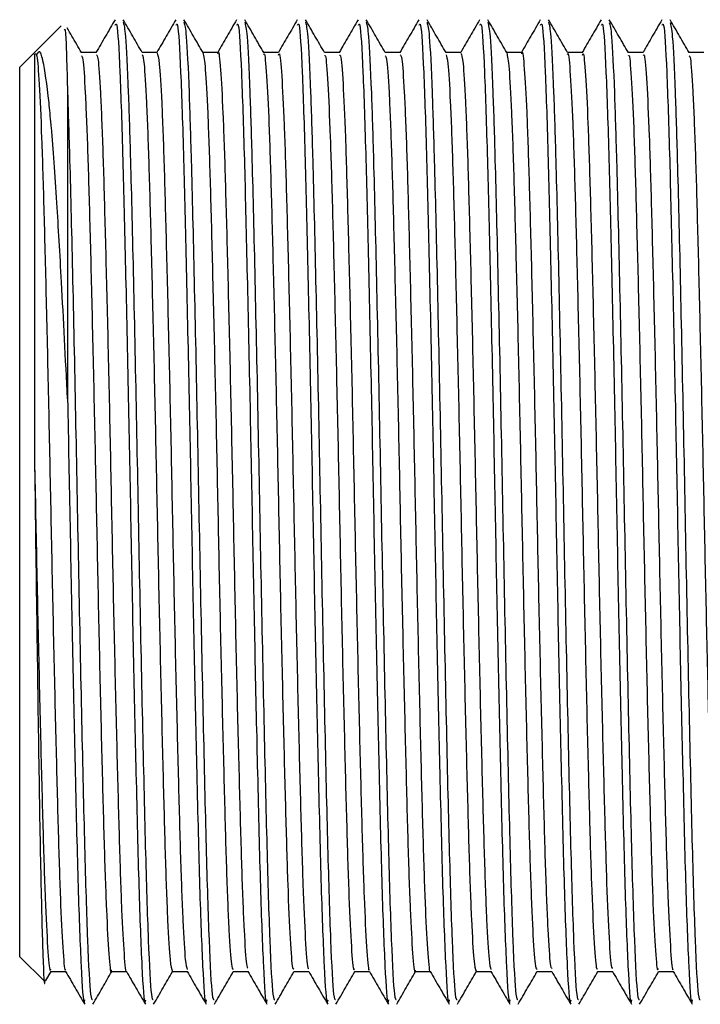
# Model space of a CAD drawing. Units: millimetres. Extents: x 5 to 995, y 5 to 995.
# Drawn here: x 769 to 776, y 500 to 511 of the extents above; entities that cross this region are included whole.
import ezdxf

# ---------------------------------------------------------------- set-up
doc = ezdxf.new("R2010")
doc.units = ezdxf.units.MM

msp = doc.modelspace()

# ---------------------------------------------------------------- linework, layer by layer
at = {"color": 7, "linetype": 'Continuous', "lineweight": 25}
for p, q in [((769.057, 510.606), (768.784, 510.333)), ((768.77, 510.319), (768.625, 510.174)), ((768.784, 510.333), (768.77, 510.319)), ((768.625, 505.524), (768.625, 510.174)), ((768.625, 500.874), (768.625, 505.524)), ((768.625, 500.874), (768.886, 500.614)), ((768.899, 500.627), (768.953, 500.721)), ((768.95, 500.718), (769.107, 500.718))]:
    msp.add_line(p, q, dxfattribs=at)
for points, knots in [([(769.621, 510.671), (769.588, 510.613), (769.522, 510.499), (769.455, 510.384), (769.422, 510.327)], [0, 0, 0, 0, 0.500115, 1, 1, 1, 1]), ([(769.624, 510.615), (769.629, 510.625), (769.645, 510.657), (769.672, 510.182), (769.702, 509.293), (769.73, 508.092), (769.76, 506.762), (769.786, 505.371), (769.812, 504.019), (769.842, 502.705), (769.87, 501.537), (769.902, 500.723), (769.926, 500.345), (769.939, 500.409), (769.942, 500.423)], [0, 0, 0, 0, 0.049892, 0.148868, 0.246719, 0.335575, 0.426058, 0.509239, 0.593008, 0.677891, 0.774938, 0.873444, 0.972028, 1, 1, 1, 1]), ([(769.906, 510.328), (769.872, 510.385), (769.806, 510.499), (769.74, 510.614), (769.707, 510.671)], [0, 0, 0, 0, 0.499992, 1, 1, 1, 1]), ([(769.707, 510.644), (769.715, 510.615), (769.732, 510.549), (769.758, 510.004), (769.785, 509.146), (769.813, 507.973), (769.845, 506.459), (769.875, 504.851), (769.907, 503.311), (769.938, 501.973), (769.968, 500.987), (769.998, 500.429), (770.014, 500.427), (770.021, 500.426)], [0, 0, 0, 0, 0.075666, 0.167534, 0.239105, 0.337743, 0.437827, 0.535698, 0.635568, 0.734756, 0.8331, 0.933251, 1, 1, 1, 1]), ([(770.256, 510.671), (770.223, 510.613), (770.157, 510.499), (770.09, 510.384), (770.057, 510.327)], [0, 0, 0, 0, 0.5002264, 1, 1, 1, 1]), ([(770.259, 510.615), (770.264, 510.625), (770.28, 510.657), (770.307, 510.182), (770.337, 509.293), (770.365, 508.092), (770.395, 506.762), (770.421, 505.371), (770.447, 504.019), (770.477, 502.705), (770.505, 501.537), (770.537, 500.723), (770.561, 500.345), (770.574, 500.409), (770.577, 500.423)], [0, 0, 0, 0, 0.049892, 0.148868, 0.246719, 0.335575, 0.426058, 0.509239, 0.593008, 0.677891, 0.774938, 0.873444, 0.972028, 1, 1, 1, 1]), ([(770.541, 510.328), (770.507, 510.385), (770.441, 510.499), (770.375, 510.614), (770.342, 510.671)], [0, 0, 0, 0, 0.499992, 1, 1, 1, 1]), ([(770.342, 510.644), (770.35, 510.615), (770.367, 510.549), (770.393, 510.004), (770.42, 509.146), (770.448, 507.973), (770.48, 506.459), (770.51, 504.851), (770.542, 503.311), (770.573, 501.973), (770.603, 500.987), (770.633, 500.429), (770.649, 500.427), (770.656, 500.426)], [0, 0, 0, 0, 0.075653, 0.167522, 0.239094, 0.337733, 0.437819, 0.535692, 0.635562, 0.734752, 0.833098, 0.93325, 1, 1, 1, 1]), ([(770.891, 510.671), (770.858, 510.613), (770.792, 510.5), (770.727, 510.386), (770.694, 510.33)], [0, 0, 0, 0, 0.505504, 1, 1, 1, 1]), ([(770.894, 510.615), (770.899, 510.625), (770.915, 510.657), (770.942, 510.182), (770.972, 509.293), (771, 508.092), (771.03, 506.762), (771.056, 505.371), (771.082, 504.019), (771.112, 502.705), (771.14, 501.537), (771.172, 500.723), (771.196, 500.345), (771.209, 500.409), (771.212, 500.423)], [0, 0, 0, 0, 0.049892, 0.148868, 0.246719, 0.335575, 0.426058, 0.509239, 0.593008, 0.677891, 0.774938, 0.873444, 0.972028, 1, 1, 1, 1]), ([(771.176, 510.327), (771.142, 510.385), (771.076, 510.499), (771.01, 510.614), (770.977, 510.671)], [0, 0, 0, 0, 0.4999922, 1, 1, 1, 1]), ([(770.977, 510.644), (770.985, 510.614), (771.002, 510.549), (771.028, 510.004), (771.055, 509.146), (771.083, 507.973), (771.115, 506.459), (771.145, 504.851), (771.177, 503.311), (771.208, 501.973), (771.238, 500.987), (771.268, 500.429), (771.284, 500.427), (771.291, 500.426)], [0, 0, 0, 0, 0.075597, 0.167471, 0.239047, 0.337693, 0.437785, 0.535663, 0.63554, 0.734736, 0.833088, 0.933246, 1, 1, 1, 1]), ([(771.526, 510.671), (771.493, 510.613), (771.427, 510.5), (771.362, 510.386), (771.329, 510.33)], [0, 0, 0, 0, 0.505619, 1, 1, 1, 1]), ([(771.529, 510.615), (771.534, 510.625), (771.55, 510.657), (771.577, 510.182), (771.607, 509.293), (771.635, 508.092), (771.665, 506.762), (771.691, 505.371), (771.717, 504.019), (771.747, 502.705), (771.775, 501.537), (771.807, 500.723), (771.831, 500.345), (771.844, 500.409), (771.847, 500.423)], [0, 0, 0, 0, 0.049892, 0.148868, 0.246719, 0.335575, 0.426058, 0.509239, 0.593008, 0.677891, 0.774938, 0.873444, 0.972028, 1, 1, 1, 1]), ([(771.811, 510.327), (771.777, 510.385), (771.711, 510.499), (771.645, 510.614), (771.612, 510.671)], [0, 0, 0, 0, 0.499992, 1, 1, 1, 1]), ([(771.612, 510.644), (771.62, 510.614), (771.637, 510.549), (771.663, 510.004), (771.69, 509.146), (771.718, 507.973), (771.75, 506.459), (771.78, 504.851), (771.812, 503.311), (771.843, 501.973), (771.873, 500.987), (771.903, 500.429), (771.919, 500.427), (771.926, 500.426)], [0, 0, 0, 0, 0.075533, 0.167414, 0.238995, 0.337647, 0.437746, 0.535631, 0.635515, 0.734718, 0.833076, 0.933241, 1, 1, 1, 1]), ([(772.161, 510.671), (772.128, 510.613), (772.062, 510.5), (771.997, 510.386), (771.964, 510.33)], [0, 0, 0, 0, 0.505735, 1, 1, 1, 1]), ([(772.164, 510.615), (772.169, 510.625), (772.185, 510.657), (772.212, 510.182), (772.242, 509.293), (772.27, 508.092), (772.3, 506.762), (772.326, 505.371), (772.352, 504.019), (772.382, 502.705), (772.41, 501.537), (772.442, 500.723), (772.466, 500.345), (772.479, 500.409), (772.482, 500.423)], [0, 0, 0, 0, 0.049892, 0.148868, 0.246719, 0.335575, 0.426058, 0.509239, 0.593008, 0.677891, 0.774938, 0.873444, 0.972028, 1, 1, 1, 1]), ([(772.446, 510.327), (772.412, 510.385), (772.346, 510.499), (772.28, 510.614), (772.247, 510.671)], [0, 0, 0, 0, 0.499992, 1, 1, 1, 1]), ([(772.247, 510.644), (772.255, 510.614), (772.272, 510.549), (772.298, 510.004), (772.325, 509.146), (772.353, 507.973), (772.385, 506.459), (772.415, 504.851), (772.447, 503.311), (772.478, 501.973), (772.508, 500.987), (772.538, 500.429), (772.554, 500.427), (772.561, 500.426)], [0, 0, 0, 0, 0.07549, 0.167375, 0.23896, 0.337616, 0.43772, 0.53561, 0.635498, 0.734705, 0.833068, 0.933238, 1, 1, 1, 1]), ([(772.796, 510.671), (772.763, 510.613), (772.697, 510.5), (772.632, 510.386), (772.599, 510.33)], [0, 0, 0, 0, 0.505851, 1, 1, 1, 1]), ([(772.799, 510.615), (772.804, 510.625), (772.82, 510.657), (772.847, 510.182), (772.877, 509.293), (772.905, 508.092), (772.935, 506.762), (772.961, 505.371), (772.987, 504.019), (773.017, 502.705), (773.045, 501.537), (773.077, 500.723), (773.101, 500.345), (773.114, 500.409), (773.117, 500.423)], [0, 0, 0, 0, 0.049892, 0.148868, 0.246719, 0.335575, 0.426058, 0.509239, 0.593008, 0.677891, 0.774938, 0.873444, 0.972028, 1, 1, 1, 1]), ([(773.081, 510.327), (773.047, 510.385), (772.981, 510.499), (772.915, 510.614), (772.882, 510.671)], [0, 0, 0, 0, 0.499993, 1, 1, 1, 1]), ([(772.882, 510.644), (772.89, 510.614), (772.907, 510.549), (772.933, 510.004), (772.96, 509.146), (772.988, 507.973), (773.02, 506.459), (773.05, 504.851), (773.082, 503.311), (773.113, 501.973), (773.143, 500.987), (773.173, 500.429), (773.189, 500.427), (773.196, 500.426)], [0, 0, 0, 0, 0.075492, 0.167377, 0.238961, 0.337618, 0.437721, 0.535611, 0.635499, 0.734706, 0.833069, 0.933239, 1, 1, 1, 1]), ([(773.431, 510.671), (773.398, 510.613), (773.332, 510.5), (773.267, 510.386), (773.234, 510.33)], [0, 0, 0, 0, 0.505967, 1, 1, 1, 1]), ([(773.434, 510.615), (773.439, 510.625), (773.455, 510.657), (773.482, 510.182), (773.512, 509.293), (773.54, 508.092), (773.57, 506.762), (773.596, 505.371), (773.622, 504.019), (773.652, 502.705), (773.68, 501.537), (773.712, 500.723), (773.736, 500.345), (773.749, 500.409), (773.752, 500.423)], [0, 0, 0, 0, 0.049892, 0.148868, 0.246719, 0.335575, 0.426058, 0.509239, 0.593008, 0.677891, 0.774938, 0.873444, 0.972028, 1, 1, 1, 1]), ([(773.716, 510.327), (773.682, 510.385), (773.616, 510.499), (773.55, 510.614), (773.517, 510.671)], [0, 0, 0, 0, 0.499993, 1, 1, 1, 1]), ([(773.517, 510.644), (773.525, 510.614), (773.542, 510.549), (773.568, 510.004), (773.595, 509.146), (773.623, 507.973), (773.655, 506.459), (773.685, 504.851), (773.717, 503.311), (773.748, 501.973), (773.778, 500.987), (773.808, 500.429), (773.824, 500.427), (773.831, 500.426)], [0, 0, 0, 0, 0.075541, 0.167421, 0.239001, 0.337653, 0.437751, 0.535635, 0.635518, 0.73472, 0.833077, 0.933242, 1, 1, 1, 1]), ([(774.066, 510.671), (774.033, 510.613), (773.967, 510.5), (773.902, 510.386), (773.869, 510.33)], [0, 0, 0, 0, 0.506085, 1, 1, 1, 1]), ([(774.069, 510.615), (774.074, 510.625), (774.09, 510.657), (774.117, 510.182), (774.147, 509.293), (774.175, 508.092), (774.205, 506.762), (774.231, 505.371), (774.257, 504.019), (774.287, 502.705), (774.315, 501.537), (774.347, 500.723), (774.371, 500.345), (774.384, 500.409), (774.387, 500.423)], [0, 0, 0, 0, 0.049892, 0.148868, 0.246719, 0.335575, 0.426058, 0.509239, 0.593008, 0.677891, 0.774938, 0.873444, 0.972028, 1, 1, 1, 1]), ([(774.351, 510.327), (774.318, 510.385), (774.251, 510.499), (774.185, 510.614), (774.152, 510.671)], [0, 0, 0, 0, 0.499993, 1, 1, 1, 1]), ([(774.152, 510.644), (774.16, 510.614), (774.177, 510.548), (774.203, 510.004), (774.23, 509.146), (774.258, 507.973), (774.29, 506.459), (774.32, 504.851), (774.352, 503.311), (774.383, 501.973), (774.413, 500.987), (774.443, 500.429), (774.459, 500.427), (774.466, 500.426)], [0, 0, 0, 0, 0.075358, 0.167256, 0.238851, 0.337522, 0.437639, 0.535543, 0.635446, 0.734667, 0.833044, 0.933229, 1, 1, 1, 1]), ([(774.701, 510.671), (774.668, 510.613), (774.602, 510.5), (774.537, 510.386), (774.504, 510.33)], [0, 0, 0, 0, 0.506203, 1, 1, 1, 1]), ([(774.704, 510.615), (774.709, 510.625), (774.725, 510.657), (774.752, 510.182), (774.782, 509.293), (774.81, 508.092), (774.84, 506.762), (774.866, 505.371), (774.892, 504.019), (774.922, 502.705), (774.95, 501.537), (774.982, 500.723), (775.006, 500.345), (775.019, 500.409), (775.022, 500.423)], [0, 0, 0, 0, 0.049892, 0.148868, 0.246719, 0.335575, 0.426058, 0.509239, 0.593008, 0.677891, 0.774938, 0.873444, 0.972028, 1, 1, 1, 1]), ([(774.986, 510.327), (774.953, 510.385), (774.886, 510.499), (774.82, 510.614), (774.787, 510.671)], [0, 0, 0, 0, 0.499992, 1, 1, 1, 1]), ([(774.787, 510.643), (774.795, 510.614), (774.812, 510.548), (774.838, 510.004), (774.865, 509.146), (774.893, 507.973), (774.925, 506.459), (774.955, 504.851), (774.987, 503.311), (775.018, 501.973), (775.048, 500.987), (775.078, 500.429), (775.094, 500.427), (775.101, 500.426)], [0, 0, 0, 0, 0.075165, 0.167083, 0.238692, 0.337383, 0.437522, 0.535446, 0.63537, 0.734612, 0.83301, 0.933215, 1, 1, 1, 1]), ([(775.336, 510.671), (775.303, 510.613), (775.237, 510.5), (775.172, 510.386), (775.139, 510.33)], [0, 0, 0, 0, 0.506321, 1, 1, 1, 1]), ([(775.339, 510.615), (775.344, 510.625), (775.36, 510.657), (775.387, 510.182), (775.417, 509.293), (775.445, 508.092), (775.475, 506.762), (775.501, 505.371), (775.527, 504.019), (775.557, 502.705), (775.585, 501.537), (775.617, 500.723), (775.641, 500.345), (775.654, 500.409), (775.657, 500.423)], [0, 0, 0, 0, 0.049892, 0.148868, 0.246719, 0.335575, 0.426058, 0.509239, 0.593008, 0.677891, 0.774938, 0.873444, 0.972028, 1, 1, 1, 1]), ([(775.621, 510.327), (775.588, 510.384), (775.521, 510.499), (775.455, 510.614), (775.422, 510.671)], [0, 0, 0, 0, 0.499992, 1, 1, 1, 1]), ([(775.422, 510.643), (775.43, 510.613), (775.447, 510.548), (775.473, 510.004), (775.5, 509.146), (775.528, 507.973), (775.56, 506.459), (775.59, 504.851), (775.622, 503.311), (775.653, 501.973), (775.683, 500.987), (775.713, 500.429), (775.729, 500.427), (775.736, 500.426)], [0, 0, 0, 0, 0.075002, 0.166936, 0.238558, 0.337267, 0.437423, 0.535365, 0.635306, 0.734565, 0.83298, 0.933203, 1, 1, 1, 1]), ([(769.092, 510.567), (769.096, 510.573), (769.107, 510.591), (769.118, 510.175), (769.125, 509.906)], [0, 0, 0, 0, 0.354833, 1, 1, 1, 1]), ([(769.271, 510.327), (769.237, 510.385), (769.188, 510.47), (769.138, 510.556), (769.122, 510.585)], [0, 0, 0, 0, 0.668837, 1, 1, 1, 1]), ([(768.781, 510.307), (768.789, 510.319), (768.804, 510.343), (768.829, 510.034), (768.854, 509.473), (768.878, 508.675), (768.903, 507.694), (768.928, 506.581), (768.952, 505.408), (768.976, 504.242), (769.002, 503.149), (769.026, 502.201), (769.05, 501.441), (769.075, 500.945), (769.094, 500.714), (769.103, 500.739), (769.105, 500.743)], [0, 0, 0, 0, 0.07189, 0.148375, 0.225006, 0.299905, 0.376041, 0.45284, 0.528064, 0.603742, 0.680592, 0.756335, 0.831503, 0.908287, 0.984475, 1, 1, 1, 1]), ([(768.781, 510.307), (768.781, 510.312), (768.781, 510.325), (768.781, 510.148), (768.781, 509.793), (768.781, 509.264), (768.781, 508.594), (768.781, 507.806), (768.781, 506.931), (768.781, 506.308), (768.781, 505.997)], [0, 0, 0, 0, 0.06641, 0.19978, 0.33315, 0.46652, 0.59989, 0.73326, 0.86663, 1, 1, 1, 1]), ([(769.125, 506.709), (769.104, 507.127), (769.067, 507.87), (769.01, 508.827), (768.974, 509.332), (768.947, 509.647), (768.918, 509.946), (768.889, 510.148), (768.867, 510.243), (768.865, 510.252), (768.858, 510.284), (768.837, 510.359), (768.818, 510.332), (768.804, 510.312)], [0, 0, 0, 0, 0.198966, 0.353942, 0.535749, 0.543892, 0.612196, 0.803662, 0.804274, 0.809141, 0.822692, 0.873898, 1, 1, 1, 1]), ([(769.426, 510.33), (769.399, 510.33), (769.347, 510.33), (769.295, 510.33), (769.269, 510.33)], [0, 0, 0, 0, 0.505712, 1, 1, 1, 1]), ([(770.061, 510.33), (770.034, 510.33), (769.982, 510.33), (769.93, 510.33), (769.904, 510.33)], [0, 0, 0, 0, 0.5058807, 1, 1, 1, 1]), ([(770.061, 510.323), (770.068, 510.302), (770.084, 510.259), (770.109, 509.842), (770.134, 509.185), (770.157, 508.309), (770.183, 507.268), (770.208, 506.123), (770.231, 504.946), (770.256, 503.8), (770.282, 502.757), (770.305, 501.877), (770.33, 501.217), (770.354, 500.808), (770.369, 500.762), (770.375, 500.741)], [0, 0, 0, 0, 0.073584, 0.152783, 0.231205, 0.308467, 0.387514, 0.466316, 0.543458, 0.622233, 0.701297, 0.77858, 0.856967, 0.936173, 1, 1, 1, 1]), ([(770.696, 510.33), (770.669, 510.33), (770.617, 510.33), (770.565, 510.33), (770.539, 510.33)], [0, 0, 0, 0, 0.50605, 1, 1, 1, 1]), ([(770.54, 510.327), (770.548, 510.287), (770.565, 510.206), (770.59, 509.731), (770.615, 509.029), (770.638, 508.116), (770.664, 507.048), (770.689, 505.892), (770.712, 504.716), (770.738, 503.584), (770.763, 502.57), (770.786, 501.727), (770.811, 501.116), (770.835, 500.762), (770.849, 500.749), (770.855, 500.743)], [0, 0, 0, 0, 0.0779241, 0.1572118, 0.235264, 0.3128978, 0.3921387, 0.47067, 0.5479556, 0.6270289, 0.705925, 0.7831237, 0.86191, 0.9410531, 1, 1, 1, 1]), ([(770.696, 510.313), (770.697, 510.319), (770.706, 510.364), (770.723, 510.176), (770.749, 509.739), (770.773, 509.026), (770.797, 508.116), (770.823, 507.048), (770.848, 505.892), (770.871, 504.716), (770.896, 503.584), (770.922, 502.57), (770.945, 501.727), (770.97, 501.118), (770.992, 500.774), (771.005, 500.759), (771.01, 500.753)], [0, 0, 0, 0, 0.010968, 0.089097, 0.168342, 0.246352, 0.323944, 0.403142, 0.481631, 0.558875, 0.637906, 0.716759, 0.793916, 0.87266, 0.951761, 1, 1, 1, 1]), ([(771.331, 510.33), (771.304, 510.33), (771.252, 510.33), (771.2, 510.33), (771.174, 510.33)], [0, 0, 0, 0, 0.506219, 1, 1, 1, 1]), ([(771.176, 510.306), (771.177, 510.31), (771.186, 510.337), (771.205, 510.109), (771.23, 509.618), (771.254, 508.862), (771.278, 507.917), (771.304, 506.826), (771.328, 505.661), (771.352, 504.488), (771.378, 503.373), (771.403, 502.389), (771.426, 501.586), (771.451, 501.027), (771.473, 500.735), (771.485, 500.747), (771.49, 500.752)], [0, 0, 0, 0, 0.014517, 0.093127, 0.172394, 0.250018, 0.32816, 0.407486, 0.485643, 0.563254, 0.642517, 0.721139, 0.798435, 0.877515, 0.956487, 1, 1, 1, 1]), ([(771.331, 510.299), (771.333, 510.308), (771.344, 510.343), (771.363, 510.113), (771.389, 509.617), (771.413, 508.863), (771.437, 507.917), (771.463, 506.826), (771.487, 505.661), (771.511, 504.488), (771.536, 503.373), (771.561, 502.389), (771.585, 501.586), (771.61, 501.029), (771.63, 500.744), (771.642, 500.752), (771.645, 500.754)], [0, 0, 0, 0, 0.026172, 0.104708, 0.183901, 0.261453, 0.339522, 0.418774, 0.496858, 0.574397, 0.653586, 0.732135, 0.809359, 0.888366, 0.967264, 1, 1, 1, 1]), ([(771.966, 510.33), (771.939, 510.33), (771.887, 510.33), (771.835, 510.33), (771.809, 510.33)], [0, 0, 0, 0, 0.506387, 1, 1, 1, 1]), ([(772.601, 510.33), (772.574, 510.33), (772.522, 510.33), (772.47, 510.33), (772.444, 510.33)], [0, 0, 0, 0, 0.506553, 1, 1, 1, 1]), ([(773.236, 510.33), (773.209, 510.33), (773.157, 510.33), (773.105, 510.33), (773.079, 510.33)], [0, 0, 0, 0, 0.506717, 1, 1, 1, 1]), ([(773.236, 510.321), (773.243, 510.302), (773.259, 510.261), (773.284, 509.851), (773.308, 509.199), (773.332, 508.326), (773.357, 507.287), (773.382, 506.144), (773.406, 504.967), (773.431, 503.82), (773.456, 502.774), (773.48, 501.891), (773.504, 501.227), (773.529, 500.811), (773.543, 500.762), (773.55, 500.739)], [0, 0, 0, 0, 0.072056, 0.151264, 0.229737, 0.306996, 0.386043, 0.464886, 0.542046, 0.620812, 0.699907, 0.777229, 0.855597, 0.934826, 1, 1, 1, 1]), ([(773.871, 510.33), (773.844, 510.33), (773.792, 510.33), (773.74, 510.33), (773.714, 510.33)], [0, 0, 0, 0, 0.506879, 1, 1, 1, 1]), ([(773.715, 510.325), (773.723, 510.287), (773.739, 510.21), (773.765, 509.741), (773.789, 509.043), (773.813, 508.133), (773.839, 507.068), (773.863, 505.913), (773.887, 504.737), (773.912, 503.604), (773.937, 502.586), (773.961, 501.741), (773.986, 501.125), (774.009, 500.765), (774.023, 500.749), (774.029, 500.742)], [0, 0, 0, 0, 0.0765896, 0.1558908, 0.2339975, 0.3116069, 0.3908517, 0.4694287, 0.5467104, 0.625778, 0.7047107, 0.7819261, 0.8606975, 0.9398677, 1, 1, 1, 1]), ([(773.871, 510.315), (773.872, 510.32), (773.881, 510.365), (773.898, 510.182), (773.924, 509.75), (773.948, 509.041), (773.972, 508.134), (773.997, 507.068), (774.022, 505.913), (774.045, 504.737), (774.071, 503.604), (774.096, 502.586), (774.119, 501.74), (774.144, 501.126), (774.167, 500.777), (774.18, 500.759), (774.185, 500.752)], [0, 0, 0, 0, 0.009824, 0.0879, 0.167132, 0.245171, 0.322713, 0.401889, 0.480398, 0.557612, 0.636611, 0.715475, 0.792624, 0.871327, 0.950428, 1, 1, 1, 1]), ([(774.506, 510.33), (774.479, 510.33), (774.427, 510.33), (774.375, 510.33), (774.349, 510.33)], [0, 0, 0, 0, 0.5070389, 1, 1, 1, 1]), ([(774.351, 510.308), (774.352, 510.312), (774.361, 510.339), (774.379, 510.115), (774.405, 509.63), (774.429, 508.878), (774.453, 507.936), (774.479, 506.846), (774.503, 505.682), (774.527, 504.509), (774.552, 503.392), (774.577, 502.405), (774.6, 501.599), (774.626, 501.034), (774.648, 500.737), (774.66, 500.748), (774.664, 500.751)], [0, 0, 0, 0, 0.012891, 0.091505, 0.170818, 0.248516, 0.326653, 0.406016, 0.484251, 0.561864, 0.641155, 0.719846, 0.797165, 0.876263, 0.955295, 1, 1, 1, 1]), ([(774.506, 510.3), (774.508, 510.309), (774.519, 510.345), (774.538, 510.119), (774.564, 509.629), (774.587, 508.878), (774.612, 507.936), (774.637, 506.846), (774.662, 505.682), (774.685, 504.509), (774.711, 503.392), (774.736, 502.405), (774.759, 501.598), (774.784, 501.037), (774.805, 500.747), (774.817, 500.753), (774.82, 500.755)], [0, 0, 0, 0, 0.025011, 0.103501, 0.18269, 0.260266, 0.33828, 0.417518, 0.49563, 0.573122, 0.652288, 0.730855, 0.808053, 0.887027, 0.965935, 1, 1, 1, 1]), ([(775.141, 510.33), (775.114, 510.33), (775.062, 510.33), (775.01, 510.33), (774.984, 510.33)], [0, 0, 0, 0, 0.507192, 1, 1, 1, 1]), ([(775.776, 510.33), (775.749, 510.33), (775.697, 510.33), (775.645, 510.33), (775.619, 510.33)], [0, 0, 0, 0, 0.507341, 1, 1, 1, 1]), ([(769.271, 510.294), (769.275, 510.29), (769.288, 510.277), (769.31, 509.939), (769.335, 509.334), (769.359, 508.495), (769.384, 507.483), (769.409, 506.353), (769.433, 505.177), (769.457, 504.02), (769.483, 502.95), (769.507, 502.036), (769.531, 501.32), (769.557, 500.877), (769.574, 500.687), (769.584, 500.73), (769.585, 500.736)], [0, 0, 0, 0, 0.046796, 0.125936, 0.204761, 0.281969, 0.360853, 0.439956, 0.517271, 0.595781, 0.675042, 0.752726, 0.830748, 0.910046, 0.988269, 1, 1, 1, 1]), ([(769.426, 510.305), (769.432, 510.3), (769.446, 510.289), (769.469, 509.941), (769.494, 509.334), (769.517, 508.495), (769.543, 507.483), (769.568, 506.353), (769.591, 505.177), (769.616, 504.02), (769.642, 502.95), (769.666, 502.037), (769.69, 501.318), (769.715, 500.882), (769.732, 500.689), (769.74, 500.722), (769.74, 500.722)], [0, 0, 0, 0, 0.05814, 0.137251, 0.216048, 0.293228, 0.372083, 0.451157, 0.528445, 0.606926, 0.686159, 0.763815, 0.841808, 0.921078, 0.999273, 1, 1, 1, 1]), ([(769.906, 510.306), (769.912, 510.287), (769.926, 510.243), (769.95, 509.84), (769.975, 509.185), (769.998, 508.308), (770.024, 507.268), (770.049, 506.123), (770.072, 504.946), (770.098, 503.8), (770.123, 502.757), (770.146, 501.877), (770.171, 501.216), (770.196, 500.793), (770.212, 500.746), (770.22, 500.723)], [0, 0, 0, 0, 0.062443, 0.141692, 0.220163, 0.297474, 0.37657, 0.455421, 0.532611, 0.611436, 0.690549, 0.76788, 0.846317, 0.925572, 1, 1, 1, 1]), ([(771.811, 510.295), (771.814, 510.298), (771.825, 510.309), (771.845, 510.034), (771.87, 509.487), (771.894, 508.691), (771.918, 507.713), (771.944, 506.601), (771.968, 505.429), (771.992, 504.263), (772.018, 503.168), (772.042, 502.216), (772.066, 501.454), (772.091, 500.949), (772.111, 500.71), (772.122, 500.742), (772.125, 500.75)], [0, 0, 0, 0, 0.029831, 0.108746, 0.187853, 0.265171, 0.343717, 0.422988, 0.500663, 0.578726, 0.658041, 0.736254, 0.8138, 0.893036, 0.9717, 1, 1, 1, 1]), ([(771.966, 510.296), (771.97, 510.302), (771.982, 510.319), (772.004, 510.037), (772.029, 509.487), (772.052, 508.691), (772.077, 507.713), (772.103, 506.601), (772.126, 505.429), (772.151, 504.263), (772.176, 503.167), (772.201, 502.216), (772.224, 501.453), (772.25, 500.952), (772.269, 500.716), (772.278, 500.74), (772.28, 500.745)], [0, 0, 0, 0, 0.0412507, 0.1201273, 0.1991969, 0.2764789, 0.3549874, 0.434221, 0.5118587, 0.5898849, 0.6691617, 0.7473377, 0.8248469, 0.9040457, 0.9826717, 1, 1, 1, 1]), ([(772.446, 510.294), (772.45, 510.29), (772.463, 510.279), (772.485, 509.947), (772.51, 509.347), (772.533, 508.512), (772.558, 507.502), (772.584, 506.374), (772.607, 505.198), (772.632, 504.04), (772.658, 502.968), (772.681, 502.051), (772.706, 501.33), (772.731, 500.883), (772.749, 500.688), (772.758, 500.731), (772.76, 500.737)], [0, 0, 0, 0, 0.045277, 0.124411, 0.203273, 0.28049, 0.359358, 0.438488, 0.515833, 0.594319, 0.673598, 0.751332, 0.82932, 0.908627, 0.986899, 1, 1, 1, 1]), ([(772.601, 510.303), (772.607, 510.3), (772.62, 510.292), (772.644, 509.949), (772.669, 509.347), (772.692, 508.512), (772.717, 507.502), (772.743, 506.374), (772.766, 505.198), (772.791, 504.04), (772.816, 502.968), (772.84, 502.051), (772.864, 501.329), (772.89, 500.887), (772.907, 500.691), (772.915, 500.723), (772.915, 500.724)], [0, 0, 0, 0, 0.056653, 0.135763, 0.214601, 0.291795, 0.37064, 0.449746, 0.527068, 0.60553, 0.684785, 0.762496, 0.840461, 0.919743, 0.997992, 1, 1, 1, 1]), ([(773.081, 510.304), (773.087, 510.286), (773.101, 510.246), (773.125, 509.85), (773.15, 509.199), (773.173, 508.326), (773.198, 507.287), (773.224, 506.144), (773.247, 504.967), (773.272, 503.82), (773.298, 502.774), (773.321, 501.891), (773.346, 501.226), (773.371, 500.797), (773.387, 500.746), (773.395, 500.722)], [0, 0, 0, 0, 0.060875, 0.140149, 0.218687, 0.296011, 0.375124, 0.454032, 0.531256, 0.610088, 0.689249, 0.766635, 0.845069, 0.924364, 1, 1, 1, 1]), ([(774.986, 510.295), (774.989, 510.299), (774.999, 510.312), (775.019, 510.041), (775.045, 509.5), (775.068, 508.707), (775.093, 507.731), (775.119, 506.622), (775.142, 505.45), (775.167, 504.283), (775.192, 503.186), (775.217, 502.231), (775.24, 501.465), (775.266, 500.955), (775.286, 500.712), (775.297, 500.742), (775.3, 500.75)], [0, 0, 0, 0, 0.028052, 0.1069728, 0.1861289, 0.2634971, 0.3420403, 0.4213511, 0.4990959, 0.5771475, 0.6564919, 0.7347759, 0.8123212, 0.891578, 0.9703035, 1, 1, 1, 1]), ([(775.141, 510.296), (775.145, 510.302), (775.157, 510.321), (775.178, 510.044), (775.204, 509.499), (775.227, 508.707), (775.252, 507.731), (775.277, 506.622), (775.301, 505.45), (775.325, 504.283), (775.351, 503.186), (775.375, 502.232), (775.399, 501.465), (775.425, 500.958), (775.443, 500.719), (775.453, 500.742), (775.455, 500.746)], [0, 0, 0, 0, 0.039861, 0.118718, 0.197811, 0.275117, 0.353597, 0.432843, 0.510526, 0.588514, 0.667795, 0.746016, 0.823499, 0.902692, 0.981354, 1, 1, 1, 1]), ([(775.621, 510.293), (775.625, 510.29), (775.638, 510.282), (775.659, 509.956), (775.685, 509.361), (775.708, 508.528), (775.733, 507.522), (775.758, 506.394), (775.782, 505.219), (775.807, 504.06), (775.832, 502.986), (775.856, 502.065), (775.88, 501.341), (775.906, 500.888), (775.924, 500.69), (775.933, 500.732), (775.935, 500.739)], [0, 0, 0, 0, 0.043362, 0.122523, 0.201453, 0.278713, 0.357598, 0.436787, 0.514196, 0.592689, 0.672017, 0.749836, 0.827823, 0.907169, 0.985523, 1, 1, 1, 1]), ([(769.125, 509.906), (769.132, 509.684), (769.15, 509.157), (769.178, 507.97), (769.21, 506.46), (769.24, 504.851), (769.272, 503.311), (769.303, 501.973), (769.333, 500.987), (769.363, 500.429), (769.379, 500.427), (769.386, 500.426)], [0, 0, 0, 0, 0.085974, 0.204463, 0.324689, 0.442257, 0.562225, 0.681376, 0.799511, 0.919818, 1, 1, 1, 1]), ([(769.125, 509.906), (769.125, 509.674), (769.125, 509.246), (769.125, 508.401), (769.125, 507.564), (769.125, 506.975), (769.125, 506.71)], [0, 0, 0, 0, 0.295576, 0.545596, 0.795616, 1, 1, 1, 1]), ([(769.125, 506.709), (769.134, 506.265), (769.151, 505.374), (769.177, 504.018), (769.207, 502.705), (769.235, 501.537), (769.267, 500.723), (769.291, 500.345), (769.304, 500.409), (769.307, 500.423)], [0, 0, 0, 0, 0.144928, 0.290882, 0.438778, 0.607865, 0.779496, 0.951264, 1, 1, 1, 1]), ([(768.781, 505.997), (768.788, 505.456), (768.803, 504.372), (768.824, 502.85), (768.846, 501.604), (768.867, 500.841), (768.882, 500.523), (768.89, 500.624), (768.89, 500.632)], [0, 0, 0, 0, 0.195001, 0.390871, 0.587611, 0.78522, 0.983698, 1, 1, 1, 1]), ([(768.781, 505.997), (768.785, 505.802), (768.797, 505.22), (768.817, 504.242), (768.843, 503.149), (768.867, 502.201), (768.891, 501.442), (768.917, 500.942), (768.936, 500.708), (768.947, 500.741), (768.95, 500.749)], [0, 0, 0, 0, 0.073202, 0.218568, 0.366187, 0.511679, 0.656066, 0.803558, 0.949904, 1, 1, 1, 1]), ([(769.105, 500.721), (769.138, 500.663), (769.204, 500.549), (769.271, 500.434), (769.304, 500.377)], [0, 0, 0, 0, 0.499992, 1, 1, 1, 1]), ([(769.389, 500.377), (769.423, 500.434), (769.489, 500.549), (769.555, 500.663), (769.588, 500.721)], [0, 0, 0, 0, 0.500007, 1, 1, 1, 1]), ([(769.585, 500.718), (769.611, 500.718), (769.663, 500.718), (769.716, 500.718), (769.742, 500.718)], [0, 0, 0, 0, 0.504964, 1, 1, 1, 1]), ([(769.74, 500.721), (769.773, 500.663), (769.839, 500.549), (769.906, 500.434), (769.939, 500.377)], [0, 0, 0, 0, 0.499847, 1, 1, 1, 1]), ([(770.025, 500.377), (770.058, 500.434), (770.123, 500.548), (770.189, 500.662), (770.221, 500.718)], [0, 0, 0, 0, 0.504575, 1, 1, 1, 1]), ([(770.22, 500.718), (770.246, 500.718), (770.298, 500.718), (770.351, 500.718), (770.377, 500.718)], [0, 0, 0, 0, 0.504794, 1, 1, 1, 1]), ([(770.375, 500.721), (770.408, 500.663), (770.474, 500.549), (770.541, 500.434), (770.574, 500.377)], [0, 0, 0, 0, 0.499701, 1, 1, 1, 1]), ([(770.66, 500.377), (770.693, 500.434), (770.758, 500.548), (770.824, 500.662), (770.856, 500.718)], [0, 0, 0, 0, 0.504723, 1, 1, 1, 1]), ([(770.855, 500.718), (770.881, 500.718), (770.933, 500.718), (770.986, 500.718), (771.012, 500.718)], [0, 0, 0, 0, 0.504626, 1, 1, 1, 1]), ([(771.01, 500.721), (771.043, 500.663), (771.109, 500.549), (771.176, 500.434), (771.209, 500.377)], [0, 0, 0, 0, 0.499555, 1, 1, 1, 1]), ([(771.295, 500.377), (771.328, 500.434), (771.393, 500.548), (771.459, 500.662), (771.491, 500.718)], [0, 0, 0, 0, 0.504811, 1, 1, 1, 1]), ([(771.49, 500.718), (771.516, 500.718), (771.568, 500.718), (771.621, 500.718), (771.647, 500.718)], [0, 0, 0, 0, 0.504458, 1, 1, 1, 1]), ([(771.645, 500.721), (771.678, 500.663), (771.744, 500.549), (771.811, 500.434), (771.844, 500.377)], [0, 0, 0, 0, 0.499407, 1, 1, 1, 1]), ([(771.93, 500.377), (771.963, 500.434), (772.028, 500.548), (772.094, 500.662), (772.126, 500.718)], [0, 0, 0, 0, 0.5047917, 1, 1, 1, 1]), ([(772.125, 500.718), (772.151, 500.718), (772.203, 500.718), (772.256, 500.718), (772.282, 500.718)], [0, 0, 0, 0, 0.504291, 1, 1, 1, 1]), ([(772.28, 500.721), (772.313, 500.663), (772.379, 500.549), (772.446, 500.434), (772.479, 500.377)], [0, 0, 0, 0, 0.49926, 1, 1, 1, 1]), ([(772.565, 500.377), (772.598, 500.434), (772.663, 500.548), (772.729, 500.662), (772.761, 500.718)], [0, 0, 0, 0, 0.504624, 1, 1, 1, 1]), ([(772.76, 500.718), (772.786, 500.718), (772.838, 500.718), (772.891, 500.718), (772.917, 500.718)], [0, 0, 0, 0, 0.504125, 1, 1, 1, 1]), ([(772.915, 500.721), (772.948, 500.663), (773.014, 500.549), (773.081, 500.434), (773.114, 500.377)], [0, 0, 0, 0, 0.499111, 1, 1, 1, 1]), ([(773.199, 500.377), (773.233, 500.434), (773.298, 500.548), (773.364, 500.661), (773.396, 500.718)], [0, 0, 0, 0, 0.504361, 1, 1, 1, 1]), ([(773.395, 500.718), (773.421, 500.718), (773.473, 500.718), (773.526, 500.718), (773.552, 500.718)], [0, 0, 0, 0, 0.503961, 1, 1, 1, 1]), ([(773.55, 500.721), (773.583, 500.663), (773.649, 500.549), (773.716, 500.434), (773.749, 500.377)], [0, 0, 0, 0, 0.498962, 1, 1, 1, 1]), ([(773.834, 500.377), (773.867, 500.434), (773.933, 500.548), (773.999, 500.661), (774.031, 500.718)], [0, 0, 0, 0, 0.504223, 1, 1, 1, 1]), ([(774.03, 500.718), (774.056, 500.718), (774.108, 500.718), (774.161, 500.718), (774.187, 500.718)], [0, 0, 0, 0, 0.503799, 1, 1, 1, 1]), ([(774.185, 500.721), (774.218, 500.663), (774.284, 500.549), (774.351, 500.434), (774.384, 500.377)], [0, 0, 0, 0, 0.4988124, 1, 1, 1, 1]), ([(774.469, 500.377), (774.502, 500.434), (774.568, 500.548), (774.634, 500.661), (774.666, 500.718)], [0, 0, 0, 0, 0.504182, 1, 1, 1, 1]), ([(774.665, 500.718), (774.691, 500.718), (774.743, 500.718), (774.796, 500.718), (774.822, 500.718)], [0, 0, 0, 0, 0.503639, 1, 1, 1, 1]), ([(774.82, 500.721), (774.853, 500.663), (774.919, 500.549), (774.986, 500.434), (775.019, 500.377)], [0, 0, 0, 0, 0.4986623, 1, 1, 1, 1]), ([(775.104, 500.377), (775.137, 500.434), (775.203, 500.548), (775.269, 500.661), (775.301, 500.718)], [0, 0, 0, 0, 0.504202, 1, 1, 1, 1]), ([(775.3, 500.718), (775.326, 500.718), (775.378, 500.718), (775.431, 500.718), (775.457, 500.718)], [0, 0, 0, 0, 0.503482, 1, 1, 1, 1]), ([(775.455, 500.721), (775.488, 500.663), (775.554, 500.549), (775.621, 500.434), (775.654, 500.377)], [0, 0, 0, 0, 0.498512, 1, 1, 1, 1])]:
    msp.add_open_spline(points, degree=3, knots=knots, dxfattribs=at)

doc.saveas('drawing.dxf')
